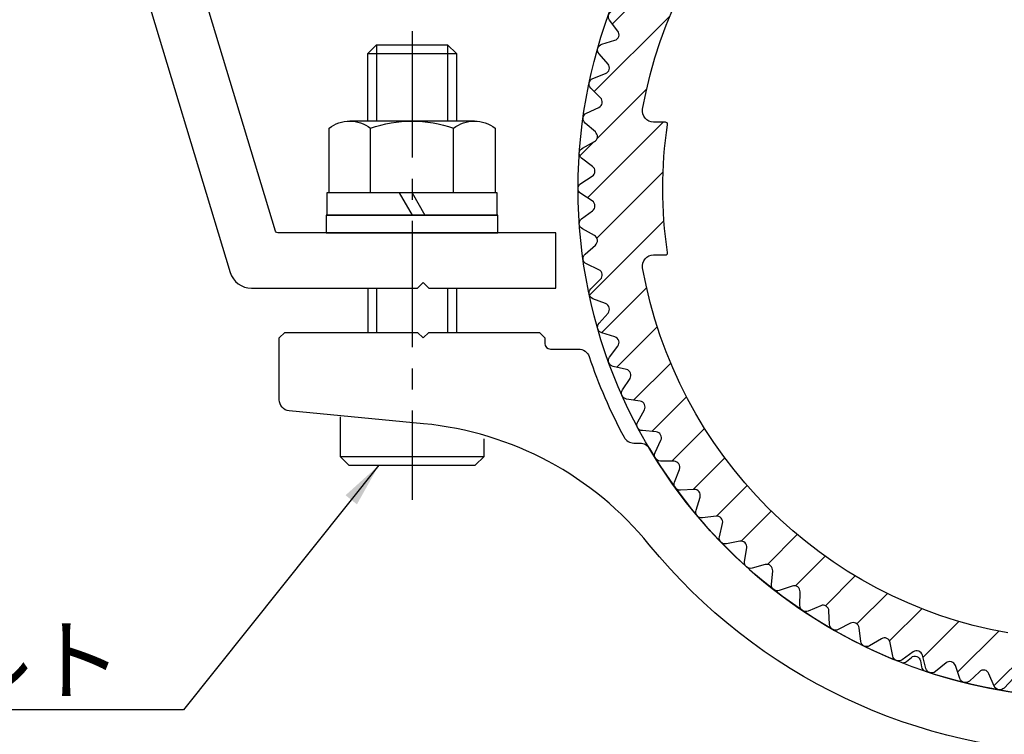
# Model space of a CAD drawing. Extents: x 0 to 8400, y 0 to 5940.
# Drawn here: x 4666 to 5556, y 3779 to 4425 of the extents above; entities that cross this region are included whole.
import ezdxf

# ---------------------------------------------------------------- set-up
doc = ezdxf.new("R2010")
doc.units = 0
doc.header["$LTSCALE"] = 6
doc.linetypes.add('CENTER2', pattern=[28.575000000000003, 19.05, -3.175, 3.175, -3.175])
doc.layers.get('DEFPOINTS').update_dxf_attribs({"linetype": 'CONTINUOUS'})
for name, color, linetype in [('P001', 131, 'CONTINUOUS'), ('P901', 135, 'CONTINUOUS'), ('P920', 125, 'CONTINUOUS'), ('P_1CENTER', 2, 'CONTINUOUS'), ('P_2DIM', 6, 'CONTINUOUS')]:
    doc.layers.add(name, color=color, linetype=linetype)
doc.styles.add('BIGFONT', font='simplex.shx', dxfattribs={"bigfont": 'bigfont.shx'})
doc.dimstyles.new('DIMBIGFONT$7', dxfattribs={"dimscale": 20, "dimtxt": 3, "dimasz": 2, "dimexe": 1.5, "dimexo": 3, "dimgap": 0.75, "dimtad": 1, "dimdec": 1, "dimdsep": 46, "dimtxsty": 'BIGFONT', "dimsah": 1, "dimcen": 0, "dimclrt": 230, "dimadec": 0, "dimazin": 0, "dimtfac": 0.6, "dimtdec": 1, "dimtofl": 0, "dimtmove": 0, "dimatfit": 3, "dimfxl": 0, "dimtvp": 1, "dimtolj": 1, "dimarcsym": 0})

msp = doc.modelspace()

# ---------------------------------------------------------------- hatches: boundary and pattern name
at = {"layer": 'P901'}
h = msp.add_hatch(dxfattribs=at)
h.set_pattern_fill('ANSI31', color=256, scale=10, style=0)
h.set_pattern_definition([(45, (-56938.24949033328, 19646.06892661322), (-22.45064030267288, 22.45064030267288), [])])
edge = h.paths.add_edge_path()
edge.add_line((5424.881139345565, 4669.557152145138), (5426.37236266011, 4681.83705595462))
edge.add_arc((5431.691422461804, 4681.191130211944), 5.358135612230644, 58.923872565473175, 173.0761274344104, ccw=False)
edge.add_line((5434.45716623541, 4685.780278130438), (5445.051951236306, 4679.395114442133))
edge.add_arc((5447.816826242278, 4683.98282083041), 5.356452529770129, 238.9238725653893, 349.0761274343226)
edge.add_line((5453.076218994782, 4682.967748626779), (5455.420412552059, 4695.113716727737))
edge.add_arc((5460.681457889215, 4694.098325572318), 5.358135612143257, 54.92387256542952, 169.076127434354, ccw=False)
edge.add_line((5463.760587226232, 4698.483366024131), (5473.88415736028, 4691.374701432014))
edge.add_arc((5476.962319489892, 4695.758364467367), 5.356452529771032, 234.9238725657514, 345.0761274346704)
edge.add_line((5482.138092768477, 4694.378888236188), (5485.323835892934, 4706.331746693064))
edge.add_arc((5490.501235481625, 4704.951837008437), 5.35813561219863, 50.923872564468525, 165.0761274334013, ccw=False)
edge.add_line((5493.878749173582, 4709.111406517335), (5503.481783424602, 4701.31387372065))
edge.add_arc((5506.858236181334, 4705.472136637293), 5.356452529647823, 230.9238725656292, 341.0761274345513)
edge.add_line((5511.925174138723, 4703.734977048098), (5515.9369462102, 4715.436492735815))
edge.add_arc((5521.005476280116, 4713.698787303445), 5.358135612256373, 46.92387256571692, 161.0761274346408, ccw=False)
edge.add_line((5524.664919419662, 4717.612620865028), (5533.700632770062, 4709.164208659731))
edge.add_arc((5537.358926415667, 4713.076812818837), 5.356452529737274, 226.9238725647246, 337.0761274336486)
edge.add_line((5542.292343439633, 4710.990433138391), (5547.110599507792, 4722.383597448938))
edge.add_arc((5552.045566689751, 4720.296562194925), 5.358135612178452, 42.923872565411784, 157.076127434338, ccw=False)
edge.add_line((5555.96911083777, 4723.945592005304), (5564.39348220055, 4714.887460206435))
edge.add_arc((5568.315793895978, 4718.535343793797), 5.356452529708996, 222.9238725646851, 333.0761274336141)
edge.add_line((5573.091654874599, 4716.1099086543), (5578.692920880141, 4727.139215236242))
edge.add_arc((5583.470282510228, 4724.71301798659), 5.358135612210853, 38.92387256597323, 153.0761274348931, ccw=False)
edge.add_line((5587.638812554051, 4728.079466339466), (5595.410799238463, 4718.45574525453))
edge.add_arc((5599.578019875384, 4721.821136148044), 5.356452529699347, 218.9238725651506, 329.0761274340807)
edge.add_line((5604.173057294083, 4719.068462025727), (5610.530044432246, 4729.680177206148))
edge.add_arc((5615.126525684726, 4726.92663814991), 5.358135612191432, 34.92387256547153, 149.0761274343929, ccw=False)
edge.add_line((5619.519732965022, 4729.994104047193), (5626.601470633275, 4719.851679478019))
edge.add_arc((5630.993297931684, 4722.918181831752), 5.356452529846094, 214.9238725671469, 270.0000000016344)
edge.add_arc((5630.993297931817, 4722.918181831557), 5.356452529651905, 270.0000000002043, 325.0761274346974)
edge.add_line((5635.385125230165, 4719.851679478077), (5642.466862898535, 4729.994104047251))
edge.add_arc((5646.860070178839, 4726.926638149983), 5.358135612190534, 30.92387256579059, 145.0761274347117, ccw=False)
edge.add_line((5651.456551431311, 4729.680177206235), (5657.813538569357, 4719.068462025785))
edge.add_arc((5662.408575988115, 4721.821136148144), 5.356452529770497, 210.9238725659749, 321.0761274348999)
edge.add_line((5666.575796625093, 4718.455745254589), (5674.347783309622, 4728.079466339466))
edge.add_arc((5678.516313353406, 4724.713017986657), 5.358135612138023, 26.923872565394504, 141.076127434324, ccw=False)
edge.add_line((5683.293674983415, 4727.139215236301), (5688.894940989074, 4716.1099086543))
edge.add_arc((5693.670801967647, 4718.535343793741), 5.356452529640925, 206.9238725660902, 317.0761274350245)
edge.add_line((5697.593113663006, 4714.887460206406), (5706.017485025903, 4723.945592005333))
edge.add_arc((5709.941029173903, 4720.296562194925), 5.358135612184175, 22.92387256529588, 137.0761274342212, ccw=False)
edge.add_line((5714.87599635588, 4722.383597448908), (5719.69425242404, 4710.99043313842))
edge.add_arc((5724.627669447978, 4713.076812818782), 5.356452529679281, 202.9238725656317, 313.0761274345591)
edge.add_line((5728.285963093495, 4709.164208659673), (5737.321676443895, 4717.612620865028))
edge.add_arc((5740.981119583419, 4713.698787303541), 5.358135612172353, 18.92387256589268, 133.0761274348238, ccw=False)
edge.add_line((5746.04964965324, 4715.436492735931), (5750.061421724717, 4703.734977048214))
edge.add_arc((5755.128359682185, 4705.472136637421), 5.356452529725837, 198.9238725652846, 309.0761274342144)
edge.add_line((5758.504812438954, 4701.313873720708), (5768.107846690091, 4709.111406517422))
edge.add_arc((5771.485360381942, 4704.951837008489), 5.358135612159498, 14.923872565491706, 129.0761274344165, ccw=False)
edge.add_line((5776.662759970623, 4706.331746693006), (5779.84850309508, 4694.378888236304))
edge.add_arc((5785.024276373664, 4695.758364467483), 5.356452529771616, 194.9238725653296, 305.0761274342486)
edge.add_line((5788.102438503276, 4691.374701432131), (5798.226008637324, 4698.483366024248))
edge.add_arc((5801.305137974351, 4694.098325572449), 5.358135612136798, 10.923872565819124, 125.07612743474749, ccw=False)
edge.add_line((5806.566183311497, 4695.113716727883), (5808.910376868775, 4682.967748626896))
edge.add_arc((5814.169769621269, 4683.982820830541), 5.356452529762618, 190.9238725658505, 301.0761274347827)
edge.add_line((5816.93464462725, 4679.395114442279), (5827.529429628146, 4685.780278130525))
edge.add_arc((5830.295173401742, 4681.191130212017), 5.358135612238617, 6.9238725654223, 121.07612743435479, ccw=False)
edge.add_line((5835.614233203447, 4681.837055954678), (5837.105456518108, 4669.557152145197))
edge.add_arc((5842.422845511605, 4670.202874991402), 5.356452529639775, 186.9238725647268, 297.0761274336558)
edge.add_line((5844.860963200666, 4665.433476094626), (5855.875346341269, 4671.064031003396))
edge.add_arc((5858.314230125739, 4666.293133485715), 5.35813561216621, 2.923872565655927, 117.07612743457719, ccw=False)
edge.add_line((5863.665390467137, 4666.566446930348), (5864.296378449053, 4654.212433869314))
edge.add_arc((5869.645857899087, 4654.485661461523), 5.356452529751271, 182.9238725658949, 293.0761274348218)
edge.add_line((5871.745340007223, 4649.557806088127), (5883.125660319445, 4654.406320719751))
edge.add_arc((5885.225802118169, 4649.476916935931), 5.358135612196395, -1.0761274344519052, 113.07612743447461, ccw=False)
edge.add_line((5890.582992684078, 4649.376286526884), (5890.35067122323, 4637.008351724191))
edge.add_arc((5895.7061790035, 4636.907752924891), 5.356452529702478, 178.9238725656068, 289.0761274345321)
edge.add_line((5897.456797064729, 4631.845449090997), (5909.147610772383, 4635.888301969597))
edge.add_arc((5910.898778905641, 4630.824407479337), 5.358135612264863, -5.076127434443094, 109.0761274344884, ccw=False)
edge.add_line((5916.235900002164, 4630.350323477851), (5915.141400945355, 4618.028722268707))
edge.add_arc((5920.476845560333, 4617.554787185084), 5.35645252970519, 174.9238725647365, 285.0761274336601)
edge.add_line((5921.870070739398, 4612.382697926052), (5933.814421373168, 4615.600192678747))
edge.add_arc((5935.208084325765, 4610.426478267196), 5.35813561210712, -9.076127434533703, 105.0761274343999, ccw=False)
edge.add_line((5940.499134035181, 4609.581250362888), (5938.547789671906, 4597.366012349641))
edge.add_arc((5943.837177371782, 4596.521049945915), 5.356452529735458, 170.92387256535, 281.0761274342727)
edge.add_line((5944.866222015797, 4591.264373160728), (5957.005917899991, 4593.64083447657))
edge.add_arc((5958.035285886162, 4588.382505960052), 5.358135612185558, -13.076127434791488, 101.0761274341337, ccw=False)
edge.add_line((5963.254486746369, 4587.170252018263), (5960.455803830042, 4575.12088861279))
edge.add_arc((5965.673365249595, 4573.909015460816), 5.356452529732993, 166.9238725654844, 277.0761274344076)
edge.add_line((5966.333215956442, 4568.59336115039), (5978.60911371301, 4570.117211148699))
edge.add_arc((5979.269171755443, 4564.79988657526), 5.358135612196694, -17.07612743436181, 97.0761274345627, ccw=False)
edge.add_line((5984.391096344432, 4563.226512575409), (5980.758709777012, 4551.401727064982))
edge.add_arc((5985.8790254814, 4549.828847288896), 5.356452529671536, 162.9238725649468, 273.0761274338712)
edge.add_line((5986.166467524698, 4544.480112786758), (5998.51876021361, 4545.143927423433))
edge.add_arc((5998.806292575816, 4539.793512263878), 5.358135612216502, -21.076127434530008, 93.07612743439012, ccw=False)
edge.add_line((6003.805987391836, 4537.866683525881), (5999.357593795616, 4526.324085076838))
edge.add_arc((6004.355718121534, 4524.397861588866), 5.356452529701714, 158.9238725653813, 269.0761274343101)
edge.add_line((6004.269351112638, 4519.042105391771), (6016.6378596057, 4518.842650628769))
edge.add_arc((6016.551465458934, 4513.485211567956), 5.358135612217955, -25.076127434433488, 89.07612743448652, ccw=False)
edge.add_line((6021.404572491399, 4511.214315407768), (6016.161843992635, 4500.010138399495))
edge.add_arc((6021.013426580799, 4497.739955566823), 5.356452529756868, 154.9238725657129, 265.0761274346396)
edge.add_line((6020.55367129108, 4492.403270380575), (6032.878137458098, 4491.341517941564))
edge.add_arc((6032.418237705958, 4486.003155884012), 5.358135612275473, -29.076127434294676, 85.0761274346271, ccw=False)
edge.add_line((6037.101113105291, 4483.399255879431), (6031.089591750275, 4472.588085936124))
edge.add_arc((6035.770996177901, 4469.985003861303), 5.356452529730311, 150.9238725655407, 261.0761274344583)
edge.add_line((6034.940092488872, 4464.693389479773), (6047.160472769738, 4462.774512115666))
edge.add_arc((6046.329307997551, 4457.481235024807), 5.358135612238282, -33.07612743462221, 81.0761274343024, ccw=False)
edge.add_line((6050.819137265422, 4454.557017114919), (6044.068110582051, 4444.191525169797))
edge.add_arc((6048.556529517358, 4441.268225807057), 5.356452529708634, 146.9238725656238, 257.0761274345399)
edge.add_line((6047.358525508298, 4436.047462443592), (6059.415283438382, 4433.280808732005))
edge.add_arc((6058.216902997481, 4428.058404921752), 5.358135612176429, -37.07612743386352, 77.07612743506752, ccw=False)
edge.add_line((6062.491812137054, 4424.828115602377), (6055.034170448645, 4414.95880129014))
edge.add_arc((6059.307736765814, 4411.729526660088), 5.356452529757402, 142.9238725657195, 253.0761274346509)
edge.add_line((6057.748468991816, 4406.605049348935), (6069.582865258544, 4403.004098148846))
edge.add_arc((6068.023107537911, 4397.878010645517), 5.358135612212366, -41.07612743358072, 73.07612743535111, ccw=False)
edge.add_line((6072.062269621627, 4394.357387561413), (6063.934345808793, 4385.032333189451))
edge.add_arc((6067.972239122284, 4381.512815993539), 5.356452529748388, 138.9238725662448, 249.0761274351727)
edge.add_line((6066.059304179256, 4376.509590673089), (6077.613682793552, 4372.091885456732))
edge.add_arc((6075.700146775931, 4367.087088043402), 5.358135612243956, -45.07612743419622, 69.07612743473447, ccw=False)
edge.add_line((6079.483883412071, 4363.293283316281), (6070.725275902874, 4354.557919612216))
edge.add_arc((6074.507824002225, 4350.765306584354), 5.356452529707406, 134.9238725651154, 245.0761274340449)
edge.add_line((6072.250541516794, 4345.907708465533), (6083.468610707769, 4340.694771848448))
edge.add_arc((6081.210618948281, 4335.835647395177), 5.358135612158886, -49.076127435494584, 65.07612743343469, ccw=False)
edge.add_line((6084.72049615216, 4331.787144060367), (6075.373876001784, 4323.68402883795))
edge.add_arc((6078.882650693001, 4319.636797207647), 5.356452529711349, 130.9238725654448, 241.0761274343736)
edge.add_line((6076.292017918644, 4314.94849202011), (6087.119124380621, 4308.965720905664))
edge.add_arc((6084.527677588278, 4304.27594257819), 5.35813561216842, -53.07612743483651, 61.07612743409652, ccw=False)
edge.add_line((6087.746595591172, 4299.992464537037), (6077.85749859361, 4292.561075359121))
edge.add_arc((6081.075405479031, 4288.278942831972), 5.356452529735255, 126.9238725646808, 237.0761274336024)
edge.add_line((6078.164043718116, 4283.782771527363), (6088.547438876685, 4277.059313375099))
edge.add_arc((6085.635162319616, 4272.561729302056), 5.358135612220316, -1.2934719961776864e-09, 57.07612743316582, ccw=False)
edge.add_arc((6085.63516231975, 4272.561729301887), 5.358135612086699, -57.076127433942986, 5.155129656486679e-10, ccw=False)
edge.add_line((6088.547438876685, 4268.064145228916), (6078.164043718116, 4261.340687076565))
edge.add_arc((6081.075405478932, 4256.844515771973), 5.35645252966662, 122.923872565608, 233.0761274345343)
edge.add_line((6077.857498593494, 4252.562383244924), (6087.746595591172, 4245.130994067065))
edge.add_arc((6084.527677588182, 4240.847516025892), 5.358135612242694, -61.076127434777675, 53.07612743414683, ccw=False)
edge.add_line((6087.119124380504, 4236.157737698322), (6076.292017918644, 4230.174966583847))
edge.add_arc((6078.882650692971, 4225.486661396354), 5.356452529658679, 118.9238725655712, 229.0761274344918)
edge.add_line((6075.373876001784, 4221.439429766095), (6084.720496152277, 4213.336314543649))
edge.add_arc((6081.210618948348, 4209.28781120889), 5.3581356121515, -65.0761274341898, 49.07612743473459, ccw=False)
edge.add_line((6083.468610707769, 4204.428686755597), (6072.250541516911, 4199.215750138512))
edge.add_arc((6074.507824002304, 4194.35815201962), 5.356452529755027, 114.9238725652777, 225.076127434196)
edge.add_line((6070.725275902874, 4190.56553899177), (6079.483883412071, 4181.830175287618))
edge.add_arc((6075.700146775987, 4178.036370560584), 5.358135612142227, -69.07612743496429, 45.076127433963904, ccw=False)
edge.add_line((6077.613682793552, 4173.031573147342), (6066.059304179256, 4168.613867930926))
edge.add_arc((6067.972239122332, 4163.610642610532), 5.356452529714045, 110.9238725655208, 221.0761274344473)
edge.add_line((6063.93434580891, 4160.091125414594), (6072.062269621627, 4150.766071042573))
edge.add_arc((6068.023107537911, 4147.245447958469), 5.358135612212223, -73.07612743535111, 41.07612743358072, ccw=False)
edge.add_line((6069.582865258544, 4142.119360455141), (6057.748468991933, 4138.518409254993))
edge.add_arc((6059.307736765979, 4133.393931943896), 5.35645252971879, 106.9238725660151, 217.0761274349455)
edge.add_line((6055.034170448878, 4130.164657313817), (6062.491812137054, 4120.295343001697))
edge.add_arc((6058.216902997471, 4117.065053682307), 5.358135612193039, -77.07612743499789, 37.07612743392309, ccw=False)
edge.add_line((6059.415283438382, 4111.84264987204), (6047.358525508414, 4109.075996160483))
edge.add_arc((6048.556529517437, 4103.855232796948), 5.356452529767965, 102.9238725648965, 213.0761274338218)
edge.add_line((6044.068110582051, 4100.931933434219), (6050.819137265422, 4090.56644148901))
edge.add_arc((6046.329307997598, 4087.642223579195), 5.358135612159049, -81.07612743468059, 33.076127434250395, ccw=False)
edge.add_line((6047.160472769738, 4082.348946488409), (6034.940092489105, 4080.430069124186))
edge.add_arc((6035.770996178066, 4075.13845474263), 5.3564525297454, 98.92387256477788, 209.0761274336944)
edge.add_line((6031.089591750391, 4072.535372667864), (6037.101113105291, 4061.724202724499))
edge.add_arc((6032.418237706063, 4059.120302719953), 5.358135612166418, -85.07612743440978, 29.076127434511477, ccw=False)
edge.add_line((6032.878137458214, 4053.781940662511), (6020.553671291196, 4052.720188223354))
edge.add_arc((6021.013426580974, 4047.383503037147), 5.356452529721234, 94.92387256601826, 205.0761274349474)
edge.add_line((6016.161843992868, 4045.113320204434), (6021.404572491516, 4033.909143196249))
edge.add_arc((6016.551465459032, 4031.638247036031), 5.358135612247091, -89.07612743429712, 25.07612743463301, ccw=False)
edge.add_line((6016.637859605817, 4026.280807975189), (6004.269351112871, 4026.081353212187))
edge.add_arc((6004.355718121737, 4020.725597015135), 5.356452529657985, 90.92387256537641, 201.0761274342984)
edge.add_line((5999.357593795849, 4018.799373527208), (6003.805987391952, 4007.256775078048))
edge.add_arc((5998.80629257599, 4005.329946340013), 5.358135612176127, -93.07612743379019, 21.076127435130388, ccw=False)
edge.add_line((5998.518760213843, 3999.979531180496), (5986.16646752493, 4000.64334581723))
edge.add_arc((5985.879025481565, 3995.294611315065), 5.35645252970117, 86.92387256541532, 197.0761274343345)
edge.add_line((5980.758709777128, 3993.721731539034), (5984.391096344549, 3981.896946028549))
edge.add_arc((5979.269171755512, 3980.323572028751), 5.358135612227628, -97.07612743525527, 17.076127433671218, ccw=False)
edge.add_line((5978.60911371301, 3975.006247455288), (5966.333215956674, 3976.530097453598))
edge.add_arc((5965.673365249858, 3971.214443143127), 5.356452529772262, 82.92387256596913, 193.0761274348931)
edge.add_line((5960.455803830275, 3970.00256999111), (5963.254486746486, 3957.953206585667))
edge.add_arc((5958.035285886221, 3956.740952643914), 5.358135612233622, -101.07612743466802, 13.076127434262219, ccw=False)
edge.add_line((5957.005917899991, 3951.482624127359), (5944.866222016029, 3953.859085443172))
edge.add_arc((5943.837177371984, 3948.602408658028), 5.356452529698283, 78.923872565313, 189.0761274342411)
edge.add_line((5938.547789672139, 3947.757446254346), (5940.49913403553, 3935.542208241071))
edge.add_arc((5935.208084325988, 3934.696980336823), 5.358135612221878, -105.0761274352468, 9.076127433672184, ccw=False)
edge.add_line((5933.814421373285, 3929.523265925182), (5921.870070739631, 3932.740760677819))
edge.add_arc((5920.476845560496, 3927.56867141876), 5.356452529747853, 74.92387256569933, 185.0761274346277)
edge.add_line((5915.141400945471, 3927.094736335192), (5916.235900002164, 3914.773135126049))
edge.add_arc((5910.898778905776, 3914.299051124517), 5.358135612133846, -109.07612743386892, 5.076127435060528, ccw=False)
edge.add_line((5909.147610772616, 3909.235156634361), (5897.456797065079, 3913.278009512932))
edge.add_arc((5895.706179003821, 3908.215705678954), 5.356452529791288, 70.923872565477, 181.0761274344095)
edge.add_line((5890.350671223463, 3908.115106879651), (5890.582992684194, 3895.747172077045))
edge.add_arc((5885.225802118334, 3895.646541667947), 5.358135612148613, -113.0761274339078, 1.0761274350160193, ccw=False)
edge.add_line((5883.125660319678, 3890.717137884149), (5871.745340007223, 3895.565652515744))
edge.add_arc((5869.645857899135, 3890.637797142404), 5.356452529682084, 66.92387256541991, 177.0761274343497)
edge.add_line((5864.296378449169, 3890.911024734586), (5863.665390467253, 3878.557011673581))
edge.add_arc((5858.314230125837, 3878.830325118185), 5.358135612183391, 242.9238725657377, 357.0761274346647, ccw=False)
edge.add_line((5855.875346341385, 3874.059427600475), (5844.860963201016, 3879.68998250907))
edge.add_arc((5842.422845511835, 3874.92058361234), 5.356452529652779, 62.92387256498365, 173.0761274339079)
edge.add_line((5837.10545651834, 3875.566306458674), (5835.61423320368, 3863.286402649163))
edge.add_arc((5830.295173402072, 3863.932328391846), 5.358135612145592, 238.92387256530128, 353.0761274342314, ccw=False)
edge.add_line((5827.529429628496, 3859.343180473433), (5816.934644627367, 3865.728344161592))
edge.add_arc((5814.169769621423, 3861.1406377734), 5.356452529683376, 58.92387256518312, 169.0761274341103)
edge.add_line((5808.910376869007, 3862.155709977033), (5806.566183311847, 3850.009741875988))
edge.add_arc((5801.305137974623, 3851.02513303143), 5.358135612213725, 234.9238725653183, 349.07612743425165, ccw=False)
edge.add_line((5798.226008637557, 3846.640092579565), (5788.102438503509, 3853.748757171682))
edge.add_arc((5785.024276373856, 3849.365094136388), 5.356452529746913, 54.92387256503253, 165.0761274339607)
edge.add_line((5779.848503095312, 3850.744570367625), (5776.662759970739, 3838.791711910836))
edge.add_arc((5771.485360382097, 3840.171621595286), 5.358135612104648, 230.9238725661669, 345.07612743509134, ccw=False)
edge.add_line((5768.107846690324, 3836.012052086361), (5758.504812439303, 3843.809584883163))
edge.add_arc((5755.128359682466, 3839.651321966424), 5.356452529788726, 50.92387256539705, 161.0761274343212)
edge.add_line((5750.061421724949, 3841.388481555686), (5746.049649653589, 3829.68696586794))
edge.add_arc((5740.98111958375, 3831.424671300301), 5.358135612180459, 226.9238725655341, 341.07612743446015, ccw=False)
edge.add_line((5737.321676444244, 3827.510837738785), (5728.285963093727, 3835.959249944111))
edge.add_arc((5724.627669448105, 3832.046645784906), 5.356452529821279, 46.92387256531046, 157.0761274342364)
edge.add_line((5719.69425242404, 3834.133025465334), (5714.875996356113, 3822.739861154788))
edge.add_arc((5709.941029174116, 3824.826896408867), 5.358135612240488, 222.9238725649165, 337.0761274338425, ccw=False)
edge.add_line((5706.017485026019, 3821.177866598479), (5697.593113663355, 3830.235998397465))
edge.add_arc((5693.670801967989, 3826.588114810016), 5.356452529723836, 42.92387256581291, 153.076127434742)
edge.add_line((5688.894940989307, 3829.013549949425), (5683.293674983648, 3817.984243367483))
edge.add_arc((5678.516313353658, 3820.410440617155), 5.358135612134187, 218.9238725653056, 333.07612743423545, ccw=False)
edge.add_line((5674.347783309855, 3817.043992264375), (5666.575796625326, 3826.667713349253))
edge.add_arc((5662.408575988426, 3823.30232245571), 5.356452529702067, 38.92387256553112, 149.0761274344536)
edge.add_line((5657.813538569706, 3826.054996577998), (5651.456551431544, 3815.443281397577))
edge.add_arc((5646.860070179063, 3818.196820453815), 5.358135612191431, 214.9238725654716, 329.0761274343929, ccw=False)
edge.add_line((5642.466862898767, 3815.129354556532), (5635.385125230398, 3825.271779125706))
edge.add_arc((5630.993297931938, 3822.205276772284), 5.35645252971005, 34.92387256411104, 89.99999999859911)
edge.add_arc((5630.993297932142, 3822.205276772173), 5.356452529821748, 90.00000000077829, 145.0761274352683)
edge.add_line((5626.601470633625, 3825.271779125706), (5619.519732965255, 3815.12935455662))
edge.add_arc((5615.126525684989, 3818.196820453821), 5.358135612120229, 210.9238725661361, 325.07612743505837, ccw=False)
edge.add_line((5610.530044432595, 3815.443281397577), (5604.173057294433, 3826.054996577998))
edge.add_arc((5599.578019875655, 3823.302322455669), 5.356452529772705, 30.92387256559786, 141.0761274345233)
edge.add_line((5595.410799238696, 3826.667713349253), (5587.638812554167, 3817.043992264288))
edge.add_arc((5583.470282510441, 3820.41044061706), 5.358135612069057, 206.9238725653209, 321.0761274342431, ccw=False)
edge.add_line((5578.69292088049, 3817.984243367454), (5573.091654874715, 3829.013549949396))
edge.add_arc((5568.315793896053, 3826.588114809958), 5.35645252971903, 26.92387256563246, 137.0761274345608)
edge.add_line((5564.393482200667, 3830.235998397377), (5555.969110838003, 3821.177866598479))
edge.add_arc((5552.045566689916, 3824.826896408882), 5.358135612243383, 202.9238725659725, 317.07612743489665, ccw=False)
edge.add_line((5547.110599507909, 3822.739861154817), (5542.292343439749, 3834.133025465305))
edge.add_arc((5537.358926415839, 3832.046645785028), 5.356452529620479, 22.9238725649204, 133.0761274338465)
edge.add_line((5533.700632770411, 3835.95924994414), (5524.664919419894, 3827.510837738698))
edge.add_arc((5521.005476280398, 3831.424671300228), 5.358135612184985, 198.923872565358, 313.0761274342815, ccw=False)
edge.add_line((5515.93694621055, 3829.686965867882), (5511.925174139073, 3841.388481555598))
edge.add_arc((5506.858236181645, 3839.651321966333), 5.356452529705999, 18.92387256602018, 129.0761274349436)
edge.add_line((5503.481783424835, 3843.809584882988), (5493.878749173698, 3836.012052086274))
edge.add_arc((5490.501235481856, 3840.171621595222), 5.35813561216506, 194.9238725653163, 309.07612743424295, ccw=False)
edge.add_line((5485.323835893167, 3838.79171191072), (5482.13809276871, 3850.744570367508))
edge.add_arc((5476.962319490204, 3849.365094136341), 5.356452529692187, 14.92387256542537, 125.0761274343526)
edge.add_line((5473.88415736063, 3853.748757171624), (5463.760587226465, 3846.640092579536))
edge.add_arc((5460.681457889438, 3851.025133031334), 5.358135612136799, 190.9238725658143, 305.0761274347503, ccw=False)
edge.add_line((5455.420412552292, 3850.009741875901), (5453.076218995015, 3862.155709976917))
edge.add_arc((5447.816826242599, 3861.140637773283), 5.356452529683632, 10.92387256588966, 121.0761274348169)
edge.add_line((5445.051951236655, 3865.728344161475), (5434.457166235643, 3859.3431804732))
edge.add_arc((5431.691422462047, 3863.932328391709), 5.358135612238619, 186.9238725654271, 301.0761274343523, ccw=False)
edge.add_line((5426.372362660342, 3863.286402649047), (5424.881139345682, 3875.566306458558))
edge.add_arc((5419.563750352204, 3874.920583612323), 5.35645252962342, 6.923872565061694, 117.076127433988)
edge.add_line((5417.125632663123, 3879.68998250907), (5406.111249522521, 3874.059427600359))
edge.add_arc((5403.672365738069, 3878.830325118069), 5.358135612183843, 182.9238725653352, 297.07612743426233, ccw=False)
edge.add_line((5398.321205396653, 3878.557011673464), (5397.690217414853, 3890.911024734441))
edge.add_arc((5392.340737964829, 3890.637797142218), 5.356452529742022, 2.923872566050937, 113.0761274349832)
edge.add_line((5390.241255856683, 3895.565652515598), (5378.860935544344, 3890.717137884033))
edge.add_arc((5376.76079374561, 3895.646541667839), 5.35813561218693, 178.9238725657065, 293.0761274346321, ccw=False)
edge.add_line((5371.403603179711, 3895.747172076871), (5371.635924640559, 3908.115106879505))
edge.add_arc((5366.280416860259, 3908.215705678849), 5.356452529733306, 358.923872565146, 469.0761274340761)
edge.add_line((5364.52979879906, 3913.278009512786), (5352.838985091406, 3909.235156634187))
edge.add_arc((5351.087816958187, 3914.29905112438), 5.358135612188954, 174.9238725653966, 289.0761274343252, ccw=False)
edge.add_line((5345.750695861741, 3914.773135125874), (5346.845194918551, 3927.094736335105))
edge.add_arc((5341.509750303587, 3927.568671418586), 5.356452529678992, 354.9238725662449, 465.0761274351729)
edge.add_line((5340.116525124391, 3932.740760677557), (5328.172174490621, 3929.52326592495))
edge.add_arc((5326.778511538004, 3934.696980336596), 5.358135612204924, 170.9238725654176, 285.0761274343383, ccw=False)
edge.add_line((5321.487461828492, 3935.542208240925), (5323.438806191883, 3947.757446254142))
edge.add_arc((5318.149418492007, 3948.602408657868), 5.356452529735458, 350.9238725653499, 461.0761274342726)
edge.add_line((5317.120373847993, 3953.859085443056), (5304.980677963798, 3951.482624127214))
edge.add_arc((5303.951309977608, 3956.740952643702), 5.358135612160667, 166.9238725654607, 281.07612743439483, ccw=False)
edge.add_line((5298.73210911742, 3957.953206585463), (5301.530792033631, 3970.002569990994))
edge.add_arc((5296.313230614157, 3971.214443142979), 5.35645252965853, 346.9238725651744, 457.0761274341035)
edge.add_line((5295.653379907348, 3976.530097453336), (5283.377482150896, 3975.006247455026))
edge.add_arc((5282.717424108481, 3980.323572028495), 5.358135612223222, 162.9238725654053, 277.07612743432105, ccw=False)
edge.add_line((5277.595499519473, 3981.896946028374), (5281.227886086777, 3993.721731538831))
edge.add_arc((5276.107570382369, 3995.294611314946), 5.356452529699208, 342.923872564712, 453.0761274336407)
edge.add_line((5275.820128339092, 4000.643345817113), (5263.467835650179, 3999.979531180293))
edge.add_arc((5263.180303287992, 4005.329946339876), 5.358135612244587, 158.9238725652496, 273.07612743417917, ccw=False)
edge.add_line((5258.180608471954, 4007.256775077903), (5262.629002068174, 4018.799373526975))
edge.add_arc((5257.630877742266, 4020.725597014932), 5.356452529687147, 338.9238725654881, 449.0761274344147)
edge.add_line((5257.717244751151, 4026.081353212013), (5245.348736258089, 4026.280807974986))
edge.add_arc((5245.435130404903, 4031.638247035746), 5.358135612166495, 154.9238725650328, 269.0761274339621, ccw=False)
edge.add_line((5240.582023372506, 4033.909143195958), (5245.824751871038, 4045.11332020423))
edge.add_arc((5240.973169282942, 4047.383503036929), 5.356452529706143, 334.9238725651481, 445.076127434075)
edge.add_line((5241.432924572709, 4052.720188223121), (5229.108458405692, 4053.781940662249))
edge.add_arc((5229.568358157851, 4059.120302719706), 5.358135612181645, 150.9238725653997, 265.0761274343263, ccw=False)
edge.add_line((5224.885482758615, 4061.724202724266), (5230.897004113514, 4072.53537266766))
edge.add_arc((5226.215599685878, 4075.138454742496), 5.356452529746126, 330.9238725654524, 441.076127434376)
edge.add_line((5227.046503374917, 4080.43006912404), (5214.826123094168, 4082.348946488176))
edge.add_arc((5215.657287866326, 4087.642223578991), 5.358135612190782, 146.9238725656003, 261.07612743452705, ccw=False)
edge.add_line((5211.167458598484, 4090.566441488836), (5217.918485281738, 4100.931933433957))
edge.add_arc((5213.430066346391, 4103.855232796755), 5.356452529773934, 326.9238725653357, 437.0761274342619)
edge.add_line((5214.628070355491, 4109.075996160279), (5202.571312425407, 4111.842649871749))
edge.add_arc((5203.769692866366, 4117.065053681964), 5.35813561215271, 142.9238725654431, 257.0761274343716, ccw=False)
edge.add_line((5199.494783726852, 4120.295343001377), (5206.952425415027, 4130.164657313642))
edge.add_arc((5202.678859097927, 4133.393931943721), 5.356452529718709, 322.9238725650545, 433.0761274339849)
edge.add_line((5204.238126871973, 4138.518409254819), (5192.403730605129, 4142.119360454908))
edge.add_arc((5193.96348832586, 4147.245447958132), 5.358135612141, 138.9238725650997, 253.0761274340206, ccw=False)
edge.add_line((5189.924326242279, 4150.766071042282), (5198.05225005488, 4160.091125414303))
edge.add_arc((5194.014356741457, 4163.610642610241), 5.356452529714111, 318.9238725655528, 429.0761274344792)
edge.add_line((5195.927291684533, 4168.613867930635), (5184.372913070238, 4173.031573147051))
edge.add_arc((5186.28644908784, 4178.036370560351), 5.358135612210275, 134.9238725658857, 249.0761274348051, ccw=False)
edge.add_line((5182.502712451718, 4181.830175287443), (5191.261319961031, 4190.565538991596))
edge.add_arc((5187.478771861623, 4194.358152019417), 5.356452529719734, 314.9238725658654, 425.076127434794)
edge.add_line((5189.736054346995, 4199.215750138279), (5178.517985156137, 4204.428686755247))
edge.add_arc((5180.775976915555, 4209.287811208666), 5.358135612264102, 130.9238725658473, 245.076127434773, ccw=False)
edge.add_line((5177.266099711513, 4213.336314543474), (5186.612719862005, 4221.439429765833))
edge.add_arc((5183.103945170767, 4225.486661396165), 5.356452529747043, 310.92387256541, 421.0761274343283)
edge.add_line((5185.694577945145, 4230.174966583731), (5174.867471483285, 4236.157737698031))
edge.add_arc((5177.458918275626, 4240.84751602563), 5.35813561227739, 126.92387256582961, 241.07612743474948, ccw=False)
edge.add_line((5174.240000272617, 4245.130994066832), (5184.129097270412, 4252.562383244574))
edge.add_arc((5180.911190384786, 4256.844515771645), 5.356452529795618, 306.9238725669334, 417.0761274358631)
edge.add_line((5183.822552145557, 4261.340687076419), (5173.439156987104, 4268.064145228655))
edge.add_arc((5176.351433544008, 4272.561729301746), 5.358135612171334, 180.0000000004668, 237.07612743493172, ccw=False)
edge.add_arc((5176.351433544115, 4272.561729301717), 5.358135612278602, 122.9238725656933, 180.0000000001556, ccw=False)
edge.add_line((5173.439156987104, 4277.059313374866), (5183.82255214579, 4283.78277152716))
edge.add_arc((5180.911190384884, 4288.278942831754), 5.356452529717594, 302.9238725663924, 413.0761274353113)
edge.add_line((5184.129097270295, 4292.561075358888), (5174.240000272617, 4299.992464536805))
edge.add_arc((5177.458918275493, 4304.275942577928), 5.358135612134181, 118.92387256588381, 233.07612743480502, ccw=False)
edge.add_line((5174.867471483169, 4308.965720905373), (5185.694577945145, 4314.948492019819))
edge.add_arc((5183.103945170788, 4319.636797207356), 5.356452529711404, 298.9238725656264, 409.0761274345552)
edge.add_line((5186.612719862005, 4323.684028837659), (5177.266099711396, 4331.787144060076))
edge.add_arc((5180.775976915488, 4335.835647394832), 5.358135612256758, 114.9238725644718, 229.0761274333928, ccw=False)
edge.add_line((5178.517985156137, 4340.694771848273), (5189.736054346879, 4345.907708465213))
edge.add_arc((5187.478771861475, 4350.765306584119), 5.356452529772441, 294.9238725653091, 405.0761274342302)
edge.add_line((5191.261319960915, 4354.557919611983), (5182.502712451718, 4363.293283316078))
edge.add_arc((5186.286449087821, 4367.08708804314), 5.35813561217632, 110.92387256511529, 225.0761274340391, ccw=False)
edge.add_line((5184.372913070238, 4372.091885456412), (5195.927291684533, 4376.509590672857))
edge.add_arc((5194.014356741369, 4381.512815993255), 5.356452529748366, 290.9238725663884, 401.0761274353202)
edge.add_line((5198.052250054763, 4385.032333189276), (5189.924326242279, 4394.357387561238))
edge.add_arc((5193.96348832586, 4397.878010645389), 5.35813561214116, 106.9238725659794, 221.0761274349003, ccw=False)
edge.add_line((5192.403730605129, 4403.004098148613), (5204.238126871973, 4406.605049348789))
edge.add_arc((5202.678859097947, 4411.729526659858), 5.356452529685122, 286.923872565901, 397.0761274348262)
edge.add_line((5206.952425415027, 4414.958801289908), (5199.494783726735, 4424.828115602057))
edge.add_arc((5203.769692866288, 4428.058404921528), 5.358135612218135, 102.92387256588728, 217.0761274348072, ccw=False)
edge.add_line((5202.571312425291, 4433.280808731801), (5214.628070355375, 4436.04746244333))
edge.add_arc((5213.430066346363, 4441.26822580685), 5.356452529751544, 282.923872564827, 393.0761274337497)
edge.add_line((5217.918485281738, 4444.191525169565), (5211.167458598367, 4454.557017114774))
edge.add_arc((5215.657287866228, 4457.481235024647), 5.358135612222062, 98.92387256561608, 213.0761274345503, ccw=False)
edge.add_line((5214.826123094052, 4462.774512115491), (5227.046503374684, 4464.69338947954))
edge.add_arc((5226.215599685724, 4469.985003861096), 5.3564525297454, 278.9238725647786, 389.0761274336986)
edge.add_line((5230.897004113398, 4472.588085935862), (5224.885482758615, 4483.399255879227))
edge.add_arc((5229.568358157821, 4486.003155883869), 5.358135612194739, 94.92387256658918, 209.0761274355212, ccw=False)
edge.add_line((5229.108458405575, 4491.341517941331), (5241.432924572709, 4492.40327038043))
edge.add_arc((5240.973169282942, 4497.739955566622), 5.356452529705876, 274.923872565925, 385.0761274348518)
edge.add_line((5245.824751871038, 4500.010138399321), (5240.58202337239, 4511.214315407622))
edge.add_arc((5245.435130404778, 4513.485211567819), 5.3581356121519, 90.9238725659431, 205.0761274348631, ccw=False)
edge.add_line((5245.348736257973, 4518.842650628565), (5257.717244750918, 4519.042105391625))
edge.add_arc((5257.630877742081, 4524.397861588762), 5.356452529741818, 270.9238725650603, 381.0761274339863)
edge.add_line((5262.629002068057, 4526.324085076692), (5258.180608471837, 4537.866683525706))
edge.add_arc((5263.180303287799, 4539.793512263742), 5.358135612176127, 86.92387256620952, 201.076127435135, ccw=False)
edge.add_line((5263.467835649946, 4545.143927423258), (5275.820128338859, 4544.480112786496))
edge.add_arc((5276.107570382204, 4549.82884728869), 5.356452529729159, 266.9238725656458, 377.0761274345692)
edge.add_line((5281.227886086661, 4551.401727064749), (5277.595499519357, 4563.226512575176))
edge.add_arc((5282.717424108374, 4564.799886575071), 5.35813561223666, 82.923872565794, 197.0761274347195, ccw=False)
edge.add_line((5283.37748215078, 4570.117211148554), (5295.653379907231, 4568.593361150186))
edge.add_arc((5296.313230614078, 4573.909015460612), 5.356452529732633, 262.9238725655924, 373.0761274345157)
edge.add_line((5301.530792033631, 4575.120888612586), (5298.732109117303, 4587.170252018146))
edge.add_arc((5303.951309977415, 4588.382505959916), 5.358135612087788, 78.92387256588768, 193.0761274348141, ccw=False)
edge.add_line((5304.980677963566, 4593.640834476337), (5317.12037384776, 4591.264373160611))
edge.add_arc((5318.149418491796, 4596.52104994577), 5.356452529710642, 258.9238725654479, 369.076127434378)
edge.add_line((5323.438806191651, 4597.366012349466), (5321.487461828376, 4609.581250362655))
edge.add_arc((5326.778511537897, 4610.426478266998), 5.358135612216349, 74.92387256579599, 189.0761274347207, ccw=False)
edge.add_line((5328.172174490504, 4615.600192678659), (5340.116525124158, 4612.382697925907))
edge.add_arc((5341.509750303293, 4617.554787184965), 5.356452529747853, 254.9238725656993, 365.0761274346277)
edge.add_line((5346.845194918318, 4618.028722268533), (5345.750695861625, 4630.350323477734))
edge.add_arc((5351.087816958004, 4630.824407479253), 5.358135612123499, 70.9238725659867, 185.0761274349189, ccw=False)
edge.add_line((5352.838985091174, 4635.888301969393), (5364.529798798827, 4631.845449090823))
edge.add_arc((5366.280416860036, 4636.907752924745), 5.356452529723371, 250.9238725657719, 361.0761274347004)
edge.add_line((5371.635924640326, 4637.008351724075), (5371.403603179595, 4649.376286526767))
edge.add_arc((5376.760793745427, 4649.476916935822), 5.358135612119604, 66.92387256563183, 181.0761274345549, ccw=False)
edge.add_line((5378.860935544111, 4654.406320719576), (5390.241255856567, 4649.55780608804))
edge.add_arc((5392.340737964575, 4654.485661461368), 5.356452529640455, 246.923872566149, 357.0761274350774)
edge.add_line((5397.690217414503, 4654.212433869256), (5398.321205396536, 4666.566446930174))
edge.add_arc((5403.672365737963, 4666.293133485584), 5.35813561219264, 62.92387256590382, 177.0761274348256, ccw=False)
edge.add_line((5406.111249522404, 4671.064031003309), (5417.12563266289, 4665.433476094568))
edge.add_arc((5419.563750352009, 4670.202874991385), 5.356452529702784, 242.9238725659891, 353.0761274349136)
edge = h.paths.add_edge_path(flags=16)
edge.add_arc((5630.9932979321, 4272.561729301804), 383.500000000175, 171.3467651247969, 188.6532348752031, ccw=False)
edge.add_arc((5249.881437712401, 4330.561729301758), 1.999999999973211, 351.3467651267894, 450.0000000020062)
edge.add_line((5249.881437712331, 4332.561729301731), (5239.197432716359, 4332.561729301789))
edge.add_arc((5239.197432716301, 4342.561729301783), 9.999999999993275, 169.8701623697127, 270.0000000003335, ccw=False)
edge.add_arc((5630.993297931875, 4272.561729301901), 407.9999999999979, 100.12983763064761, 169.8701623694029, ccw=False)
edge.add_arc((5560.993297931765, 4664.357594517356), 10.00000000007082, 3.2309799280483276e-10, 100.12983763094348, ccw=False)
edge.add_line((5570.993297931836, 4664.357594517413), (5570.993297931836, 4653.673589521411))
edge.add_arc((5572.993297931896, 4653.67358952139), 2.000000000059117, 179.9999999993747, 278.6532348745775)
edge.add_arc((5630.993297932228, 4272.561729301821), 383.500000000017, 90.7519675103315, 98.65323487525501, ccw=False)
edge.add_line((5625.960269950778, 4656.028701320731), (5630.993297931836, 4661.061729301819))
edge.add_line((5630.993297931836, 4661.061729301819), (5636.026325913012, 4656.02870132076))
edge.add_arc((5630.993297932346, 4272.561729302756), 383.4999999991009, 81.34676512486038, 89.24803248978401, ccw=False)
edge.add_arc((5688.993297931815, 4653.673589521492), 2.000000000021385, 261.3467651241783, 359.9999999993747)
edge.add_line((5690.993297931836, 4653.67358952147), (5690.993297931836, 4664.357594517471))
edge.add_arc((5700.993297931803, 4664.357594517527), 9.999999999966349, 79.87016236969538, 180.0000000003231, ccw=False)
edge.add_arc((5630.993297931785, 4272.561729301895), 408.0000000000523, 10.12983763062988, 79.87016236938513, ccw=False)
edge.add_arc((6022.789163147394, 4342.561729301923), 9.99999999998822, -89.99999999979161, 10.129837630832526, ccw=False)
edge.add_line((6022.78916314743, 4332.561729301935), (6012.105158151458, 4332.561729302051))
edge.add_arc((6012.105158151477, 4330.561729301976), 2.00000000007552, 90.0000000005211, 188.6532348757154)
edge.add_arc((5630.993297932167, 4272.561729301993), 383.4999999996911, -8.653234875203225, 8.653234875203225, ccw=False)
edge.add_arc((6012.105158151451, 4214.56172930204), 2.000000000046193, 171.3467651249991, 270.0000000002084)
edge.add_line((6012.105158151458, 4212.561729301993), (6022.78916314743, 4212.561729302051))
edge.add_arc((6022.789163147439, 4202.561729302), 10.00000000005164, -10.129837630566215, 90.00000000005213, ccw=False)
edge.add_arc((5630.993297931877, 4272.561729301921), 408.000000000052, 280.12983763063494, 349.87016236939024, ccw=False)
edge.add_arc((5700.993297931977, 3880.765864086364), 10.00000000002497, 179.9999999999583, 280.12983763058344, ccw=False)
edge.add_line((5690.993297931953, 3880.765864086371), (5690.993297932069, 3891.449869082314))
edge.add_arc((5688.993297931989, 3891.449869082242), 2.000000000080036, 2.071380763985764e-09, 98.65323487725274)
edge.add_arc((5630.993297931982, 4272.56172930184), 383.499999999977, 270.7519675102687, 278.65323487519225, ccw=False)
edge.add_line((5636.026325913012, 3889.094757282965), (5630.993297932069, 3884.061729301936))
edge.add_line((5630.993297932069, 3884.061729301936), (5625.960269950894, 3889.094757282995))
edge.add_arc((5630.993297931924, 4272.561729301874), 383.4999999999812, 261.34676512480786, 269.2480324897313, ccw=False)
edge.add_arc((5572.993297932045, 3891.449869082357), 1.999999999975742, 81.34676512600875, 180.0000000012246)
edge.add_line((5570.993297932069, 3891.449869082314), (5570.993297932069, 3880.765864086371))
edge.add_arc((5560.993297932032, 3880.76586408635), 10.00000000003729, -100.12983763049652, 1.2238388080731966e-10, ccw=False)
edge.add_arc((5630.993297931903, 4272.561729301972), 408.0000000000876, 190.1298376306452, 259.87016236940053, ccw=False)
edge.add_arc((5239.197432716325, 4202.561729301767), 10.00000000002271, 89.99999999980719, 190.1298376304267, ccw=False)
edge.add_line((5239.197432716359, 4212.561729301789), (5249.881437712331, 4212.561729301819))
edge.add_arc((5249.881437712375, 4214.561729301821), 2.000000000002726, 269.9999999987233, 368.6532348739252)

# ---------------------------------------------------------------- linework, layer by layer
at = {"layer": 'DEFPOINTS'}
msp.add_circle((5630.993297932241, 4272.56172930167), 459.9999999995953, dxfattribs=at)
at = {"layer": 'P001'}
msp.add_line((5100.993297932011, 4232.561729302051), (5100.993297932011, 4232.561729302051), dxfattribs=at)
msp.add_lwpolyline([(5150.993297932069, 4232.561729302051), (4899.58961358036, 4232.561729302051, -0.3305650925526494), (4897.675294387369, 4233.982607529415), (4767.863203728321, 4663.083684985704, -0.5031207501190788), (4815.72118355169, 4727.561729302051), (5202.348449586523, 4727.561729302051, -0.2308681911255641), (5320.55006262763, 4669.910950600872), (5341.697907844657, 4642.842943076397, 0.4079949650698633), (5355.565574583929, 4640.990242329051, -0.1618789046360895), (5630.993297932069, 4732.561729302051), (5630.993297932069, 4777.561729302051), (5035.993297932069, 4777.561729302051), (5030.993297932069, 4772.561729302051), (5025.993297932069, 4777.561729302051), (4694.46608649402, 4777.561729302051, 0.5031207501190788), (4684.894490529299, 4764.666120438753), (4856.694842790468, 4196.770511575513, 0.3305650925526494), (4875.838034719793, 4182.561729302051), (5025.993297932069, 4182.561729302051), (5030.993297932069, 4187.561729302051), (5035.993297932069, 4182.561729302051), (5150.993297932069, 4182.561729302051)], format="xyb", close=True, dxfattribs=at)
for points in [[(5559.234503962198, 3870.921746869838, -0.314053546154951), (5229.353315499826, 4200.802935331947, -0.4669975504997125), (5239.197432716359, 4212.561729301789), (5249.881437712331, 4212.561729301819, 0.4591729801902658), (5251.858671747246, 4214.86263721358, -0.07565758242168345), (5251.858671747246, 4330.260821390028, 0.4591729801902537), (5249.881437712331, 4332.561729301731), (5239.197432716359, 4332.561729301789, -0.4669975504997291), (5229.353315499826, 4344.320523271574, -0.314053546154951), (5559.234503961849, 4674.201711733887, -0.4669975504997245)], [(5564.393482200667, 3830.235998397377), (5555.969110838003, 3821.177866598479, -0.5438161945380614), (5547.110599507909, 3822.739861154817), (5542.292343439749, 3834.133025465305, 0.521411708748542), (5533.700632770411, 3835.95924994414), (5524.664919419894, 3827.510837738698, -0.5438161945380581), (5515.93694621055, 3829.686965867882), (5511.925174139073, 3841.388481555598, 0.5214117087485219), (5503.481783424835, 3843.809584882988), (5493.878749173698, 3836.012052086274, -0.5438161945380641), (5485.323835893167, 3838.79171191072), (5482.13809276871, 3850.744570367508, 0.5214117087485347), (5473.88415736063, 3853.748757171624), (5463.760587226465, 3846.640092579536, -0.543816194538085), (5455.420412552292, 3850.009741875901), (5453.076218995015, 3862.155709976917, 0.5214117087485256), (5445.051951236655, 3865.728344161475), (5434.457166235643, 3859.3431804732, -0.5438161945380648), (5426.372362660342, 3863.286402649047), (5424.881139345682, 3875.566306458558, 0.5214117087485313), (5417.125632663123, 3879.68998250907), (5406.111249522521, 3874.059427600359, -0.5438161945380718), (5398.321205396653, 3878.557011673464), (5397.690217414853, 3890.911024734441, 0.5214117087485448), (5390.241255856683, 3895.565652515598), (5378.860935544344, 3890.717137884033, -0.5438161945380524), (5371.403603179711, 3895.747172076871), (5371.635924640559, 3908.115106879505, 0.5214117087485259), (5364.52979879906, 3913.278009512786), (5352.838985091406, 3909.235156634187, -0.5438161945380625), (5345.750695861741, 3914.773135125874), (5346.845194918551, 3927.094736335105, 0.5214117087485194), (5340.116525124391, 3932.740760677557), (5328.172174490621, 3929.52326592495, -0.5438161945380484), (5321.487461828492, 3935.542208240925), (5323.438806191883, 3947.757446254142, 0.5214117087485298), (5317.120373847993, 3953.859085443056), (5304.980677963798, 3951.482624127214, -0.5438161945380775), (5298.73210911742, 3957.953206585463), (5301.530792033631, 3970.002569990994, 0.5214117087485225), (5295.653379907348, 3976.530097453336), (5283.377482150896, 3975.006247455026, -0.5438161945380484), (5277.595499519473, 3981.896946028374), (5281.227886086777, 3993.721731538831, 0.5214117087485188), (5275.820128339092, 4000.643345817113), (5263.467835650179, 3999.979531180293, -0.5438161945380726), (5258.180608471954, 4007.256775077903), (5262.629002068174, 4018.799373526975, 0.5214117087485183), (5257.717244751151, 4026.081353212013), (5245.348736258089, 4026.280807974986, -0.5438161945380601), (5240.582023372506, 4033.909143195958), (5245.824751871038, 4045.11332020423, 0.5214117087485519), (5241.432924572709, 4052.720188223121), (5229.108458405692, 4053.781940662249, -0.5438161945380529), (5224.885482758615, 4061.724202724266), (5230.897004113514, 4072.53537266766, 0.521411708748513), (5227.046503374917, 4080.43006912404), (5214.826123094168, 4082.348946488176, -0.5438161945380804), (5211.167458598484, 4090.566441488836), (5217.918485281738, 4100.931933433957, 0.5214117087485078), (5214.628070355491, 4109.075996160279), (5202.571312425407, 4111.842649871749, -0.5438161945380597), (5199.494783726852, 4120.295343001377), (5206.952425415027, 4130.164657313642, 0.5214117087485423), (5204.238126871973, 4138.518409254819), (5192.403730605129, 4142.119360454908, -0.5438161945380626), (5189.924326242279, 4150.766071042282), (5198.05225005488, 4160.091125414303, 0.521411708748542), (5195.927291684533, 4168.613867930635), (5184.372913070238, 4173.031573147051, -0.5438161945380733), (5182.502712451718, 4181.830175287443), (5191.261319961031, 4190.565538991596, 0.5214117087485203), (5189.736054346995, 4199.215750138279), (5178.517985156137, 4204.428686755247, -0.5438161945380506), (5177.266099711513, 4213.336314543474), (5186.612719862005, 4221.439429765833, 0.5214117087485186), (5185.694577945145, 4230.174966583731), (5174.867471483285, 4236.157737698031, -0.5438161945380651), (5174.240000272617, 4245.130994066832), (5184.129097270412, 4252.562383244574, 0.5214117087485199), (5183.822552145557, 4261.340687076419), (5173.439156987104, 4268.064145228655, -0.2543212696453158), (5170.993297931836, 4272.561729301702, -0.2543212696453158), (5173.439156987104, 4277.059313374866), (5183.82255214579, 4283.78277152716, 0.5214117087485199), (5184.129097270295, 4292.561075358888), (5174.240000272617, 4299.992464536805, -0.5438161945380652), (5174.867471483169, 4308.965720905373), (5185.694577945145, 4314.948492019819, 0.5214117087485186), (5186.612719862005, 4323.684028837659), (5177.266099711396, 4331.787144060076, -0.5438161945380506), (5178.517985156137, 4340.694771848273), (5189.736054346879, 4345.907708465213, 0.5214117087485203), (5191.261319960915, 4354.557919611983), (5182.502712451718, 4363.293283316078, -0.5438161945380733), (5184.372913070238, 4372.091885456412), (5195.927291684533, 4376.509590672857, 0.5214117087485417), (5198.052250054763, 4385.032333189276), (5189.924326242279, 4394.357387561238, -0.5438161945380626), (5192.403730605129, 4403.004098148613), (5204.238126871973, 4406.605049348789, 0.5214117087485423), (5206.952425415027, 4414.958801289908), (5199.494783726735, 4424.828115602057, -0.5438161945380598), (5202.571312425291, 4433.280808731801)], [(5630.993297932069, 3762.561729302052, -0.2256803519059074), (5235.378523412492, 3950.709356028533, 0.2005908699715666), (5031.417675921675, 4060.003290083643), (4910.034840406832, 4071.691127782896, -0.3863692699292034), (4900.993297932069, 4081.64508976654), (4900.993297932069, 4137.561729302051), (4905.993297932069, 4142.561729302051), (5025.993297932069, 4142.561729302051), (5030.993297932069, 4137.561729302051), (5035.993297932069, 4142.561729302051), (5135.993297932069, 4142.561729302051), (5140.993297932069, 4137.561729302051), (5140.993297932069, 4132.561729302051, 0.4142135623730976), (5145.993297932069, 4127.561729302051), (5171.428286208986, 4127.561729302051, -0.3218448323320725), (5180.903853461012, 4120.757605590716, 0.04190766976107387), (5212.518811876751, 4047.830546506365, 0.2762116837523165), (5221.328801056818, 4042.561729302052), (5226.889350908441, 4042.561729302052, -0.2646485672998795), (5235.487307228246, 4037.668112280754, 0.1666695777935013), (5462.823322226624, 3844.404212409868, 0.2747123276390324), (5467.86519479354, 3845.227876247464), (5472.160194670414, 3848.831809060041, -0.2679491924312071), (5477.084233435435, 3849.700049948388, -0.267949192431219), (5480.298171483893, 3845.869827732768), (5481.27176891475, 3840.348282323922, 0.2747123276390274), (5484.604626468248, 3836.476466002471, 0.07480682363988549), (5619.403708017297, 3812.707750950653, 0.2747123276390313)]]:
    msp.add_lwpolyline(points, format="xyb", dxfattribs=at)
at = {"layer": 'P920'}
for p, q in [((4988.993297932244, 4402.56172930227), (4988.993297932186, 4333.561729302255)), ((5052.993297932186, 4402.56172930227), (5052.993297932186, 4333.561729302211)), ((4980.993297932215, 4394.56172930227), (5060.993297932215, 4394.561729302241)), ((5077.284949178294, 4333.561729302037), (4964.70164668631, 4333.561729302037)), ((4983.465530434984, 4268.561729302037), (4983.465530434984, 4327.161729302028)), ((5058.521065429592, 4268.561729302037), (5058.521065429592, 4327.161729302028)), ((5009.446292548539, 4268.561729302037), (5020.993297932302, 4248.561729302037)), ((5020.993297932302, 4268.561729302037), (5032.540303316066, 4248.561729302037)), ((4980.993297932127, 4182.56172930227), (4980.993297932127, 4142.56172930227)), ((4988.993297932186, 4182.56172930227), (4988.993297932186, 4142.56172930227)), ((5052.993297932127, 4182.561729302226), (5052.993297932127, 4142.561729302226)), ((5060.993297932127, 4182.561729302226), (5060.993297932127, 4142.561729302226)), ((4955.993297932069, 4030.5617293023), (5085.993297932069, 4030.561729302227))]:
    msp.add_line(p, q, dxfattribs=at)
for points in [[(4980.993297932186, 4333.561729302255), (4980.993297932186, 4394.561729302284), (4988.993297932302, 4402.561729302284), (5052.993297932302, 4402.561729302226), (5060.993297932186, 4394.561729302226), (5060.993297932186, 4333.561729302226)], [(4955.993297932186, 4066.302941169391), (4955.993297932186, 4030.561729302256), (4963.993297932069, 4022.561729302285), (5077.993297932069, 4022.561729302227), (5085.993297932186, 4030.561729302227), (5085.993297932186, 4046.497798982576)]]:
    msp.add_lwpolyline(points, dxfattribs=at)
msp.add_lwpolyline([(5096.048832926939, 4327.161729302035), (5096.048832926939, 4268.561729302037), (4945.937762937636, 4268.561729302037), (4945.937762937636, 4327.161729302035, -0.3410807744135791), (4983.465530434954, 4327.161729302028, -0.1705403872067855), (5058.521065429621, 4327.161729302028, -0.3410807744135917)], format="xyb", close=True, dxfattribs=at)
for points in [[(4943.993297932302, 4248.561729302037), (5097.993297932302, 4248.561729302037), (5097.993297932302, 4268.561729302037), (4943.993297932302, 4268.561729302037)], [(4943.493297932302, 4232.561729302037), (5098.493297932302, 4232.561729302037), (5098.493297932302, 4248.561729302037), (4943.493297932302, 4248.561729302037)]]:
    msp.add_lwpolyline(points, close=True, dxfattribs=at)
at = {"layer": 'P_1CENTER', "linetype": 'CENTER2'}
msp.add_line((5020.993297932011, 4414.826104086987), (5020.993297932011, 3991.154952452843), dxfattribs=at)

# ---------------------------------------------------------------- texts
at = {"layer": 'P_2DIM', "insert": (4759.418266402103, 3846.326421506227), "char_height": 60, "attachment_point": 6, "style": 'BIGFONT'}
msp.add_mtext('{\\C230;M8 六角穴付ボルト}', dxfattribs=at)

# ---------------------------------------------------------------- leaders
at = {"layer": 'P_2DIM', "annotation_type": 0, "has_hookline": 1, "hookline_direction": 1, "text_width": 645.7142857142857}
msp.add_leader([(4990.993297931822, 4022.561729301798), (4814.418266402103, 3801.326421506227), (4774.418266402103, 3801.326421506227)], dimstyle='DIMBIGFONT$7', dxfattribs=at)

doc.saveas('drawing.dxf')
